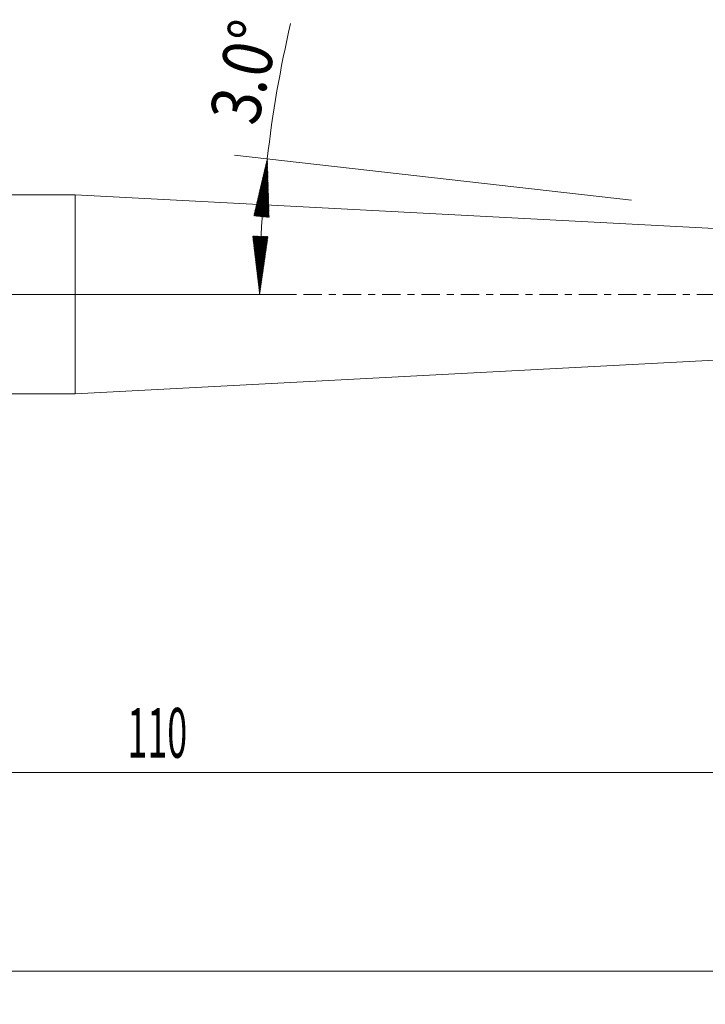
# Model space of a CAD drawing. Units: millimetres. Extents: x -57 to 129, y -57 to 26.
# Drawn here: x 46 to 88, y -43 to 17 of the extents above; entities that cross this region are included whole.
import ezdxf

# ---------------------------------------------------------------- set-up
doc = ezdxf.new("R2010")
doc.units = ezdxf.units.MM
doc.linetypes.add('CENTER', pattern=[47.5, 22, -8.5, 8.5, -8.5])
for name, color, linetype in [('1', 4, 'Continuous'), ('SK2', 7, 'Continuous'), ('SK4', 2, 'CENTER')]:
    doc.layers.add(name, color=color, linetype=linetype)
doc.styles.add('iso_b_vert', font='simplex.shx')
doc.dimstyles.get("Standard").update_dxf_attribs({"dimtxt": 0.18, "dimasz": 0.18, "dimexe": 0.18, "dimexo": 0.0625, "dimgap": 0.09, "dimtad": 1, "dimzin": 0, "dimdsep": 52, "dimtxsty": 'Standard', "dimcen": 0.09, "dimadec": 0, "dimazin": 0, "dimtfac": 1, "dimtdec": 4, "dimtofl": 0, "dimtmove": 0, "dimatfit": 3, "dimfxl": 1, "dimtolj": 1, "dimtzin": 0, "dimarcsym": 0})

# ---------------------------------------------------------------- blocks, each defined once
blk = doc.blocks.new('_U0')
at = {"layer": 'SK2', "lineweight": 13}
for p, q in [((-45, 4.4125), (-45, -42.85)), ((110, 1.4125), (110, -42.85)), ((-45, -40.85), (110, -40.85))]:
    blk.add_line(p, q, dxfattribs=at)
at = {"layer": 'SK2', "lineweight": 18}
for points in [[(-45, -40.85), (-41.500002, -40.389216), (-41.499998, -41.310784)], [(110, -40.85), (106.500002, -41.310784), (106.499998, -40.389216)]]:
    blk.add_solid(points, dxfattribs=at)
at = {"layer": 'SK2', "lineweight": 18, "insert": (30.121201, -39.964886), "char_height": 3, "attachment_point": 7, "line_spacing_factor": 1.084337, "style": 'iso_b_vert'}
blk.add_mtext('\\W0.6217;155', dxfattribs=at)
blk = doc.blocks.new('_U1')
at = {"layer": 'SK2', "lineweight": 13}
for p, q in [((110, -4.5875), (110, -30.85)), ((0, -7.5875), (0, -30.85)), ((110, -28.85), (0, -28.85))]:
    blk.add_line(p, q, dxfattribs=at)
at = {"layer": 'SK2', "lineweight": 18}
for points in [[(0, -28.85), (3.499998, -28.389216), (3.500002, -29.310784)], [(110, -28.85), (106.500002, -29.310784), (106.499998, -28.389216)]]:
    blk.add_solid(points, dxfattribs=at)
at = {"layer": 'SK2', "lineweight": 18, "insert": (52.996143, -27.964886), "char_height": 3, "attachment_point": 7, "line_spacing_factor": 1.084337, "style": 'iso_b_vert'}
blk.add_mtext('\\W0.5296;110', dxfattribs=at)

msp = doc.modelspace()

# ---------------------------------------------------------------- hatches: boundary and pattern name
at = {"layer": 'SK2', "lineweight": 13}
h = msp.add_hatch(dxfattribs=at)
h.set_pattern_fill('ANSI31', color=256, scale=0.0062, style=0)
h.paths.add_polyline_path([(61.443, 8.177), (61.548, 4.648), (60.631, 4.741)])
h = msp.add_hatch(dxfattribs=at)
h.set_pattern_fill('ANSI31', color=256, scale=0.0062, style=0)
h.paths.add_polyline_path([(60.979, 0), (60.561, 3.505), (61.482, 3.494)])

# ---------------------------------------------------------------- linework, layer by layer
at = {"layer": '1', "lineweight": 18}
for p, q in [((49.835, 6), (0, 6)), ((49.835, -6), (49.835, 6)), ((94.511, 3.659), (49.835, 6)), ((49.835, -6), (94.511, -3.659)), ((0, -6), (49.835, -6))]:
    msp.add_line(p, q, dxfattribs=at)
at = {"layer": 'SK2', "lineweight": 13}
for p, q in [((83.423, 5.679), (59.455, 8.403)), ((-28.413, 0), (62.979, 0))]:
    msp.add_line(p, q, dxfattribs=at)
for start, end in [(166.96263, 173.51693), (173.51693, 180)]:
    msp.add_arc((133.4, 0), 72.421, start, end, dxfattribs=at)
at = {"layer": 'SK4', "lineweight": 18, "ltscale": 0.05}
msp.add_line((-48, 0), (113, 0), dxfattribs=at)

# ---------------------------------------------------------------- texts
at = {"layer": 'SK2', "lineweight": 18, "insert": (60.838, 10.095), "char_height": 3, "attachment_point": 7, "rotation": 76.95978, "line_spacing_factor": 1.084337, "style": 'iso_b_vert'}
msp.add_mtext('\\W0.8531;3.0%%d', dxfattribs=at)

# ---------------------------------------------------------------- dimensions: what is measured, and where the dimension line sits
at = {"layer": 'SK2', "lineweight": 18}
for base, p1, p2, picture, middle in [((110, -40.85), (-45, 6), (110, 3), '_U0', (32.5, -40.85)), ((0, -28.85), (110, -3), (0, -6), '_U1', (55, -28.85))]:
    dim = msp.add_linear_dim(base=base, p1=p1, p2=p2, dimstyle='Standard', override={"dimtxt": 3, "dimasz": 3.5, "dimexe": 2, "dimexo": 1.5875, "dimgap": 1.5, "dimtad": 1, "dimtih": 1, "dimtoh": 0, "dimdec": 2, "dimlfac": 1, "dimzin": 8, "dimdsep": 46, "dimlunit": 2, "dimpost": '', "dimtxsty": 'iso_b_vert', "dimsah": 1, "dimse1": 0, "dimse2": 0, "dimsd1": 0, "dimsd2": 0, "dimclrd": 2, "dimclre": 2, "dimclrt": 2, "dimtol": 0, "dimtm": -0.1, "dimtfac": 1.166667, "dimtdec": 2, "dimtofl": 1, "dimtmove": 0, "dimtzin": 8, "dimlwd": 13, "dimlwe": 13}, dxfattribs=at)
    dim.commit()
    dim.dimension.update_dxf_attribs({"geometry": picture, "text_midpoint": middle})

doc.saveas('drawing.dxf')
